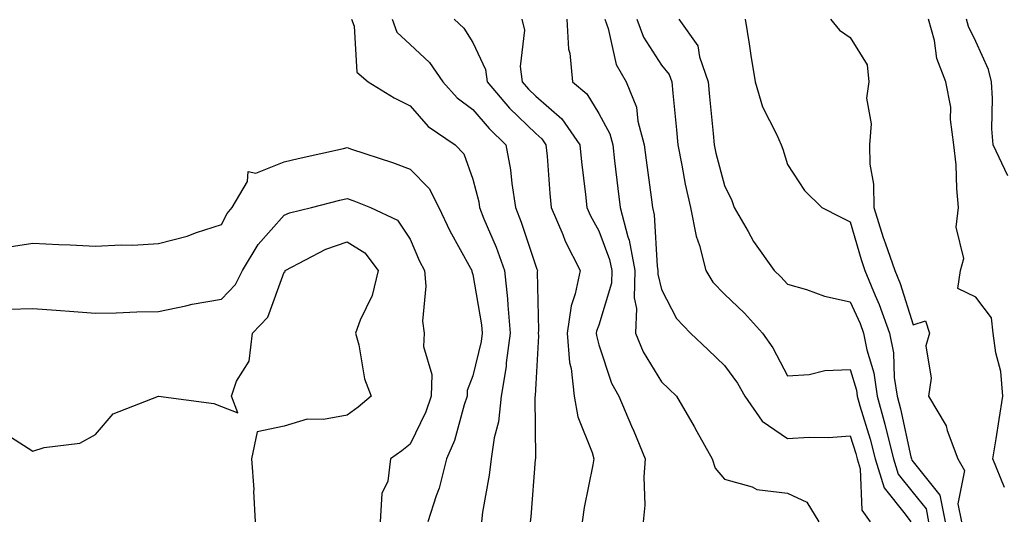
# Model space of a CAD drawing. Units: inches. Extents: x 952643 to 955283, y 7237178 to 7239818.
# Drawn here: x 954006 to 954163, y 7238882 to 7238962 of the extents above; entities that cross this region are included whole.
import ezdxf

# ---------------------------------------------------------------- set-up
doc = ezdxf.new("R2010")
doc.units = ezdxf.units.IN
doc.header["$MEASUREMENT"] = 0
doc.layers.add('Contour_95267237', color=7, linetype='Continuous', true_color=0xdf9df5)

msp = doc.modelspace()

# ---------------------------------------------------------------- linework, layer by layer
at = {"layer": 'Contour_95267237'}
for points in [[(954058.76, 7238961.92, 3163), (954059.19, 7238960.78, 3163), (954059.62, 7238953.49, 3163), (954061.41, 7238951.92, 3163), (954065.53, 7238949.4, 3163), (954068.05, 7238948.14, 3163), (954070.96, 7238944.83, 3163), (954075.21, 7238941.92, 3163), (954076.62, 7238940.49, 3163), (954078.05, 7238936.46, 3163), (954078.97, 7238932.84, 3163), (954079.1, 7238931.92, 3163), (954079.81, 7238930.16, 3163), (954081.76, 7238925.63, 3163), (954083.1, 7238921.92, 3163), (954083.56, 7238917.43, 3163), (954083.58, 7238916.39, 3163), (954083.97, 7238911.92, 3163), (954083.35, 7238907.22, 3163), (954083.32, 7238906.65, 3163), (954082.56, 7238901.92, 3163), (954082.11, 7238897.86, 3163), (954081.44, 7238895.31, 3163), (954080.94, 7238891.92, 3163), (954080.63, 7238889.34, 3163), (954079.6, 7238883.47, 3163), (954079.4, 7238881.92, 3163)], [(954065.2, 7238961.92, 3164), (954065.97, 7238959.84, 3164), (954068.05, 7238957.9, 3164), (954071.15, 7238955.02, 3164), (954073.28, 7238951.92, 3164), (954075.55, 7238949.42, 3164), (954078.05, 7238947.56, 3164), (954080.64, 7238944.51, 3164), (954083.31, 7238941.92, 3164), (954084.05, 7238937.92, 3164), (954084.22, 7238935.75, 3164), (954084.82, 7238931.92, 3164), (954085.74, 7238929.61, 3164), (954088.05, 7238922.59, 3164), (954088.24, 7238922.11, 3164), (954088.32, 7238921.92, 3164), (954088.28, 7238921.69, 3164), (954088.49, 7238912.36, 3164), (954088.43, 7238911.92, 3164), (954088.47, 7238911.5, 3164), (954088.05, 7238903.9, 3164), (954087.95, 7238902.02, 3164), (954087.94, 7238901.92, 3164), (954087.92, 7238901.79, 3164), (954087.99, 7238891.98, 3164), (954087.98, 7238891.92, 3164), (954087.97, 7238891.84, 3164), (954087.26, 7238882.71, 3164), (954087.15, 7238881.92, 3164)], [(954075.06, 7238961.92, 3165), (954076.62, 7238960.49, 3165), (954078.05, 7238958.2, 3165), (954080.03, 7238953.9, 3165), (954080.3, 7238951.92, 3165), (954083.88, 7238947.75, 3165), (954088.05, 7238943.71, 3165), (954089.01, 7238942.88, 3165), (954089.67, 7238941.92, 3165), (954089.84, 7238940.13, 3165), (954090.28, 7238934.15, 3165), (954090.51, 7238931.92, 3165), (954092.33, 7238927.64, 3165), (954092.72, 7238926.59, 3165), (954095.09, 7238921.92, 3165), (954094.33, 7238918.2, 3165), (954093.66, 7238916.31, 3165), (954093.05, 7238911.92, 3165), (954093.43, 7238907.3, 3165), (954093.67, 7238906.3, 3165), (954094.16, 7238901.92, 3165), (954094.74, 7238898.61, 3165), (954097.02, 7238892.95, 3165), (954097.29, 7238891.92, 3165), (954097.14, 7238891.01, 3165), (954095.75, 7238884.22, 3165), (954095.41, 7238881.92, 3165)], [(954085.85, 7238961.92, 3166), (954086.28, 7238960.15, 3166), (954085.59, 7238954.38, 3166), (954085.91, 7238951.92, 3166), (954086.9, 7238950.77, 3166), (954088.05, 7238949.65, 3166), (954092.19, 7238946.06, 3166), (954095.05, 7238941.92, 3166), (954095.32, 7238939.19, 3166), (954095.97, 7238934, 3166), (954096.18, 7238931.92, 3166), (954096.74, 7238930.61, 3166), (954098.05, 7238928.23, 3166), (954099.79, 7238923.66, 3166), (954100.12, 7238921.92, 3166), (954100.07, 7238919.9, 3166), (954098.05, 7238913.22, 3166), (954097.71, 7238912.26, 3166), (954097.66, 7238911.92, 3166), (954097.69, 7238911.56, 3166), (954098.05, 7238910.09, 3166), (954100.11, 7238903.98, 3166), (954101.23, 7238901.92, 3166), (954103.29, 7238897.16, 3166), (954103.62, 7238896.35, 3166), (954105.44, 7238891.92, 3166), (954105.23, 7238889.1, 3166), (954105.38, 7238884.59, 3166), (954105.11, 7238881.92, 3166)], [(954092.97, 7238961.92, 3167), (954093.27, 7238957.14, 3167), (954093.44, 7238956.53, 3167), (954093.87, 7238951.92, 3167), (954096.16, 7238950.03, 3167), (954098.05, 7238946.92, 3167), (954099.81, 7238943.68, 3167), (954100.28, 7238941.92, 3167), (954100.59, 7238939.38, 3167), (954101.1, 7238934.97, 3167), (954101.48, 7238931.92, 3167), (954102.69, 7238927.28, 3167), (954102.89, 7238926.76, 3167), (954103.8, 7238921.92, 3167), (954103.69, 7238917.56, 3167), (954104.09, 7238915.88, 3167), (954103.92, 7238911.92, 3167), (954105.13, 7238909, 3167), (954108.05, 7238904.21, 3167), (954109.23, 7238903.1, 3167), (954110.44, 7238901.92, 3167), (954113.24, 7238897.11, 3167), (954113.68, 7238896.29, 3167), (954116.09, 7238891.92, 3167), (954116.57, 7238890.44, 3167), (954118.05, 7238888.69, 3167), (954122.48, 7238887.49, 3167), (954123.22, 7238887.09, 3167), (954128.05, 7238886.49, 3167), (954131.17, 7238885.05, 3167), (954133.06, 7238881.92, 3167)], [(954099.02, 7238961.92, 3168), (954099.56, 7238960.41, 3168), (954100.85, 7238954.72, 3168), (954102.41, 7238951.92, 3168), (954104.06, 7238947.93, 3168), (954104.29, 7238945.68, 3168), (954105.29, 7238941.92, 3168), (954105.59, 7238939.46, 3168), (954106.38, 7238933.59, 3168), (954106.59, 7238931.92, 3168), (954106.89, 7238930.76, 3168), (954107.36, 7238922.61, 3168), (954107.48, 7238921.92, 3168), (954107.47, 7238921.34, 3168), (954108.05, 7238918.9, 3168), (954110.42, 7238914.29, 3168), (954112.66, 7238911.92, 3168), (954115.44, 7238909.31, 3168), (954118.05, 7238906.79, 3168), (954120.13, 7238904, 3168), (954121.31, 7238901.92, 3168), (954124.05, 7238897.92, 3168), (954128.05, 7238895.17, 3168), (954131.53, 7238895.4, 3168), (954134.61, 7238895.36, 3168), (954138.05, 7238895.62, 3168), (954138.92, 7238892.79, 3168), (954139.14, 7238891.92, 3168), (954139.63, 7238890.34, 3168), (954139.92, 7238883.8, 3168), (954141.21, 7238881.92, 3168)], [(954104.14, 7238961.92, 3169), (954105.18, 7238959.05, 3169), (954108.05, 7238954.6, 3169), (954109.24, 7238953.11, 3169), (954109.66, 7238951.92, 3169), (954109.84, 7238950.13, 3169), (954110.41, 7238944.28, 3169), (954110.65, 7238941.92, 3169), (954111.3, 7238938.67, 3169), (954111.79, 7238935.66, 3169), (954112.63, 7238931.92, 3169), (954113.53, 7238927.4, 3169), (954114.07, 7238925.9, 3169), (954115.1, 7238921.92, 3169), (954116.2, 7238920.07, 3169), (954118.05, 7238918.15, 3169), (954121.24, 7238915.11, 3169), (954124.09, 7238911.92, 3169), (954125.74, 7238909.61, 3169), (954128.05, 7238905.18, 3169), (954131.52, 7238905.39, 3169), (954133.99, 7238905.98, 3169), (954138.05, 7238906.15, 3169), (954139.03, 7238902.9, 3169), (954139.17, 7238901.92, 3169), (954139.6, 7238900.37, 3169), (954141.22, 7238895.09, 3169), (954142.02, 7238891.92, 3169), (954143.45, 7238887.32, 3169), (954146.81, 7238883.16, 3169), (954147.67, 7238881.92, 3169)], [(954110.81, 7238961.92, 3170), (954113.81, 7238957.68, 3170), (954114.06, 7238955.91, 3170), (954115.46, 7238951.92, 3170), (954115.69, 7238949.56, 3170), (954116.25, 7238943.72, 3170), (954116.43, 7238941.92, 3170), (954116.7, 7238940.57, 3170), (954118.05, 7238935.47, 3170), (954119.21, 7238933.08, 3170), (954119.62, 7238931.92, 3170), (954121.84, 7238928.13, 3170), (954122.69, 7238926.56, 3170), (954125.94, 7238921.92, 3170), (954127.02, 7238920.89, 3170), (954128.05, 7238919.74, 3170), (954131.08, 7238918.89, 3170), (954133.95, 7238917.82, 3170), (954138.05, 7238916.93, 3170), (954139.61, 7238913.48, 3170), (954140.18, 7238911.92, 3170), (954140.69, 7238909.28, 3170), (954141.78, 7238905.65, 3170), (954142.34, 7238901.92, 3170), (954143.57, 7238897.44, 3170), (954143.86, 7238896.11, 3170), (954144.92, 7238891.92, 3170), (954145.65, 7238889.52, 3170), (954148.05, 7238886.56, 3170), (954150.1, 7238883.97, 3170), (954150.51, 7238881.92, 3170)], [(954121.36, 7238961.92, 3171), (954121.99, 7238957.98, 3171), (954122.27, 7238956.14, 3171), (954122.94, 7238951.92, 3171), (954124.1, 7238947.97, 3171), (954126.34, 7238943.63, 3171), (954127.05, 7238941.92, 3171), (954127.35, 7238941.22, 3171), (954128.05, 7238938.77, 3171), (954130.79, 7238934.66, 3171), (954133.52, 7238931.92, 3171), (954136.56, 7238930.43, 3171), (954138.05, 7238929.64, 3171), (954139.78, 7238923.65, 3171), (954140.37, 7238921.92, 3171), (954142.01, 7238917.96, 3171), (954142.66, 7238916.53, 3171), (954144.31, 7238911.92, 3171), (954144.92, 7238908.79, 3171), (954145.06, 7238904.91, 3171), (954145.5, 7238901.92, 3171), (954146.05, 7238899.92, 3171), (954147.71, 7238892.26, 3171), (954147.8, 7238891.92, 3171), (954147.85, 7238891.72, 3171), (954148.05, 7238891.49, 3171), (954152.29, 7238886.16, 3171), (954153.13, 7238881.92, 3171)], [(954134.92, 7238961.92, 3172), (954136.32, 7238960.19, 3172), (954138.05, 7238958.98, 3172), (954140.76, 7238954.63, 3172), (954141.03, 7238951.92, 3172), (954140.62, 7238949.35, 3172), (954141.38, 7238945.25, 3172), (954141.09, 7238941.92, 3172), (954141.15, 7238938.82, 3172), (954141.77, 7238935.64, 3172), (954141.82, 7238931.92, 3172), (954143.31, 7238927.18, 3172), (954143.63, 7238926.34, 3172), (954145.13, 7238921.92, 3172), (954145.98, 7238919.85, 3172), (954148.05, 7238913.27, 3172), (954150.02, 7238913.89, 3172), (954150.66, 7238911.92, 3172), (954150.05, 7238909.92, 3172), (954150.93, 7238904.8, 3172), (954150.52, 7238901.92, 3172), (954153.33, 7238897.2, 3172), (954153.49, 7238896.48, 3172), (954155.17, 7238891.92, 3172), (954156.24, 7238890.11, 3172), (954155.18, 7238884.79, 3172), (954155.75, 7238881.92, 3172)], [(954162.58, 7238887.39, 3172), (954160.74, 7238891.92, 3172), (954161.24, 7238895.11, 3172), (954161.75, 7238898.22, 3172), (954162.33, 7238901.92, 3172), (954161.99, 7238905.86, 3172), (954161.18, 7238908.79, 3172), (954160.8, 7238911.92, 3172), (954160.52, 7238914.39, 3172), (954158.05, 7238917.67, 3172), (954155.17, 7238919.04, 3172), (954155.59, 7238921.92, 3172), (954156.14, 7238923.83, 3172), (954154.92, 7238928.8, 3172), (954155.29, 7238931.92, 3172), (954154.99, 7238934.98, 3172), (954154.89, 7238938.76, 3172), (954154.53, 7238941.92, 3172), (954154, 7238945.97, 3172), (954154.06, 7238947.93, 3172), (954153.27, 7238951.92, 3172), (954151.81, 7238955.68, 3172), (954151.43, 7238958.54, 3172), (954150.52, 7238961.92, 3172)], [(954163.13, 7238937, 3171), (954160.77, 7238941.92, 3171), (954160.57, 7238944.44, 3171), (954160.7, 7238949.27, 3171), (954160.52, 7238951.92, 3171), (954160.03, 7238953.9, 3171), (954158.05, 7238958.37, 3171), (954156.87, 7238960.74, 3171), (954156.55, 7238961.92, 3171)], [(954004.3, 7238925.67, 3162), (954008.05, 7238926.28, 3162), (954012.2, 7238926.07, 3162), (954013.99, 7238925.98, 3162), (954018.05, 7238925.79, 3162), (954022.13, 7238926, 3162), (954024, 7238925.97, 3162), (954028.05, 7238926.22, 3162), (954032.6, 7238927.37, 3162), (954034.09, 7238927.96, 3162), (954038.05, 7238929.22, 3162), (954038.99, 7238930.98, 3162), (954039.79, 7238931.92, 3162), (954042.22, 7238936.09, 3162), (954042.32, 7238937.65, 3162), (954043.55, 7238937.42, 3162), (954048.05, 7238939.19, 3162), (954050.25, 7238939.72, 3162), (954057.48, 7238941.35, 3162), (954058.05, 7238941.49, 3162), (954058.72, 7238941.25, 3162), (954065.25, 7238939.12, 3162), (954068.05, 7238938.05, 3162), (954071.11, 7238934.98, 3162), (954072.66, 7238931.92, 3162), (954074.36, 7238928.23, 3162), (954077.69, 7238922.28, 3162), (954077.87, 7238921.92, 3162), (954077.89, 7238921.76, 3162), (954078.05, 7238921.28, 3162), (954079.41, 7238913.28, 3162), (954079.52, 7238911.92, 3162), (954079.35, 7238910.62, 3162), (954078.05, 7238905.17, 3162), (954077.16, 7238902.81, 3162), (954077.13, 7238901.92, 3162), (954076.65, 7238900.52, 3162), (954075.11, 7238894.86, 3162), (954073.87, 7238891.92, 3162), (954072.67, 7238887.3, 3162), (954072.21, 7238886.08, 3162), (954070.9, 7238881.92, 3162)], [(954004.18, 7238915.79, 3161), (954008.05, 7238915.89, 3161), (954011.76, 7238915.63, 3161), (954014.6, 7238915.37, 3161), (954018.05, 7238915.11, 3161), (954021.31, 7238915.18, 3161), (954024.61, 7238915.36, 3161), (954028.05, 7238915.42, 3161), (954032.42, 7238916.3, 3161), (954033.42, 7238916.55, 3161), (954038.05, 7238917.37, 3161), (954040.3, 7238919.67, 3161), (954041.44, 7238921.92, 3161), (954043.92, 7238926.05, 3161), (954048.05, 7238930.7, 3161), (954048.89, 7238931.08, 3161), (954052.38, 7238931.92, 3161), (954056.88, 7238933.09, 3161), (954058.05, 7238933.38, 3161), (954059.12, 7238932.99, 3161), (954061.78, 7238931.92, 3161), (954066.08, 7238929.95, 3161), (954068.05, 7238926.91, 3161), (954069.54, 7238923.41, 3161), (954070.33, 7238921.92, 3161), (954070.56, 7238919.41, 3161), (954070.01, 7238913.88, 3161), (954070.3, 7238911.92, 3161), (954070.17, 7238909.8, 3161), (954071.5, 7238905.37, 3161), (954071.4, 7238901.92, 3161), (954070.55, 7238899.42, 3161), (954068.05, 7238894.28, 3161), (954066.75, 7238893.22, 3161), (954064.96, 7238891.92, 3161), (954064.51, 7238888.38, 3161), (954063.56, 7238886.41, 3161), (954063.31, 7238881.92, 3161)], [(954004.51, 7238895.46, 3160), (954008.05, 7238893.17, 3160), (954009.87, 7238893.74, 3160), (954015.55, 7238894.42, 3160), (954018.05, 7238895.84, 3160), (954020.86, 7238899.11, 3160), (954028.06, 7238901.91, 3160), (954036.86, 7238900.73, 3160), (954038.05, 7238900.27, 3160), (954040.68, 7238899.29, 3160), (954039.68, 7238901.92, 3160), (954040.44, 7238904.31, 3160), (954042.47, 7238907.5, 3160), (954042.98, 7238911.92, 3160), (954045.46, 7238914.51, 3160), (954048.05, 7238921.68, 3160), (954048.22, 7238921.75, 3160), (954048.2, 7238921.92, 3160), (954054.65, 7238925.32, 3160), (954058.05, 7238926.46, 3160), (954060.85, 7238924.72, 3160), (954062.99, 7238921.92, 3160), (954062.03, 7238917.94, 3160), (954060.12, 7238913.99, 3160), (954059.37, 7238911.92, 3160), (954059.9, 7238910.07, 3160), (954060.81, 7238904.68, 3160), (954061.9, 7238901.92, 3160), (954059.8, 7238900.17, 3160), (954058.05, 7238898.88, 3160), (954054.32, 7238898.19, 3160), (954051.7, 7238898.27, 3160), (954048.05, 7238897.13, 3160), (954043.75, 7238896.22, 3160), (954042.82, 7238891.92, 3160), (954043.19, 7238887.06, 3160), (954043.17, 7238886.8, 3160), (954043.44, 7238881.92, 3160)]]:
    msp.add_polyline3d(points, dxfattribs=at)

doc.saveas('drawing.dxf')
